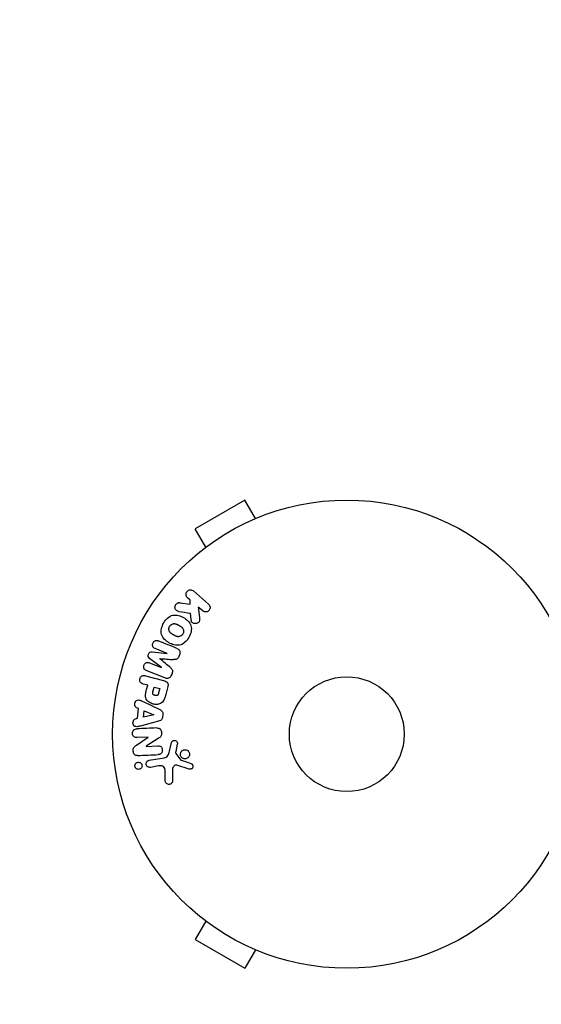
# Model space of a CAD drawing. Units: millimetres. Extents: x -5956 to 6424, y -3944 to 4681.
# Drawn here: x -3175 to -3057, y 480 to 703 of the extents above; entities that cross this region are included whole.
import ezdxf

# ---------------------------------------------------------------- set-up
doc = ezdxf.new("R2010")
doc.units = ezdxf.units.MM
doc.header["$LTSCALE"] = 20
doc.linetypes.add('HIDDEN', pattern=[9.525, 6.35, -3.175])
doc.layers.add('2d', color=230, linetype='Continuous')
doc.layers.add('ASTM-BufferZone', color=240, linetype='HIDDEN')

msp = doc.modelspace()

# ---------------------------------------------------------------- linework, layer by layer
at = {"layer": '2d'}
for p, q in [((-3124.11, 593.96), (-3135.37, 587.46)), ((-3121.71, 589.8), (-3124.11, 593.96)), ((-3120.35, 590.36), (-3120.31, 590.38)), ((-3120.31, 590.38), (-3120.31, 590.37)), ((-3132.97, 583.3), (-3135.37, 587.46)), ((-3134.17, 582.38), (-3134.13, 582.4)), ((-3134.17, 582.38), (-3134.16, 582.37)), ((-3135.77, 573.43), (-3132.33, 570.44)), ((-3138.82, 570.77), (-3136.46, 570.42)), ((-3136.47, 571.36), (-3137.09, 571.9)), ((-3136.46, 570.42), (-3136.47, 571.36)), ((-3133.66, 568.91), (-3134.66, 569.78)), ((-3134.66, 569.78), (-3134.39, 567.44)), ((-3136.28, 566.99), (-3136.43, 568.37)), ((-3145.09, 559.65), (-3141.71, 559.27)), ((-3141.7, 559.29), (-3144.43, 560.39)), ((-3143, 556.09), (-3145.69, 558.16)), ((-3143.39, 558.11), (-3143.39, 558.09)), ((-3141.71, 559.27), (-3141.7, 559.29)), ((-3138.9, 558.97), (-3139.06, 558.57)), ((-3142.2, 553.72), (-3146.43, 555.42)), ((-3145.73, 557.17), (-3143, 556.07)), ((-3143, 556.07), (-3143, 556.09)), ((-3146.59, 554.23), (-3142.54, 553.15)), ((-3140.6, 554.75), (-3140.76, 554.35)), ((-3146.11, 552.07), (-3147.1, 552.33)), ((-3146.37, 551.09), (-3146.11, 552.07)), ((-3144.92, 550.59), (-3144.63, 551.67)), ((-3144.63, 551.67), (-3143.37, 551.33)), ((-3143.37, 551.33), (-3143.63, 550.34)), ((-3141.55, 551.76), (-3142.02, 550)), ((-3148.17, 546.8), (-3148.62, 546.99)), ((-3148.38, 544.61), (-3148.17, 546.8)), ((-3147.08, 544.87), (-3146.94, 546.29)), ((-3146.99, 548.31), (-3143.39, 546.56)), ((-3146.94, 546.29), (-3144.71, 545.37)), ((-3148.86, 544.5), (-3148.38, 544.61)), ((-3143.64, 543.92), (-3147.51, 542.9)), ((-3144.71, 545.35), (-3147.08, 544.87)), ((-3144.71, 545.37), (-3144.71, 545.35)), ((-3142.67, 545.49), (-3142.73, 544.84)), ((-3148.66, 538.52), (-3145.98, 540.32)), ((-3145.98, 540.34), (-3148.47, 540.23)), ((-3143.5, 540.16), (-3146.47, 538.25)), ((-3145.98, 540.32), (-3145.98, 540.34)), ((-3146.47, 538.23), (-3143.82, 538.35)), ((-3146.47, 538.25), (-3146.47, 538.23)), ((-3141.15, 537.15), (-3140.71, 539.12)), ((-3139.41, 538.73), (-3139.76, 537.08)), ((-3145.78, 535.08), (-3142.4, 535.68)), ((-3139.74, 536.66), (-3138.64, 535.15)), ((-3143.64, 533.82), (-3145.5, 533.49)), ((-3140.53, 532.79), (-3140.49, 530.38)), ((-3136.74, 533.08), (-3139.5, 533.95)), ((-3142.12, 530.47), (-3142.17, 532.58)), ((-3134.17, 499.62), (-3134.16, 499.63)), ((-3134.13, 499.6), (-3134.17, 499.62)), ((-3132.97, 498.7), (-3135.37, 494.54)), ((-3135.37, 494.54), (-3124.11, 488.04)), ((-3121.71, 492.2), (-3124.11, 488.04)), ((-3120.31, 491.62), (-3120.35, 491.64)), ((-3120.31, 491.62), (-3120.31, 491.63))]:
    msp.add_line(p, q, dxfattribs=at)
for radius in [53, 13]:
    msp.add_circle((-3101.04, 541), radius, dxfattribs=at)
for points, knots in [([(-3137.09, 571.9), (-3137.28, 572.06), (-3137.41, 572.29), (-3137.46, 572.81), (-3137.38, 573.11), (-3137.01, 573.54), (-3136.73, 573.67), (-3136.2, 573.69), (-3135.95, 573.59), (-3135.77, 573.43)], [0, 0, 0, 0, 0.25, 0.25, 0.5, 0.5, 0.75, 0.75, 1, 1, 1, 1]), ([(-3139.09, 568.81), (-3139.22, 568.83), (-3139.35, 568.86), (-3139.47, 568.92), (-3139.56, 568.97), (-3139.65, 569.04), (-3139.71, 569.12), (-3139.78, 569.2), (-3139.83, 569.3), (-3139.87, 569.4), (-3139.91, 569.51), (-3139.93, 569.64), (-3139.93, 569.76), (-3139.93, 569.88), (-3139.9, 570.01), (-3139.85, 570.12), (-3139.81, 570.22), (-3139.76, 570.31), (-3139.69, 570.4), (-3139.62, 570.48), (-3139.54, 570.56), (-3139.45, 570.62), (-3139.36, 570.68), (-3139.26, 570.73), (-3139.16, 570.75), (-3139.07, 570.78), (-3138.98, 570.79), (-3138.89, 570.78), (-3138.87, 570.78), (-3138.84, 570.78), (-3138.82, 570.77)], [0, 0, 0, 0, 0.137001, 0.137001, 0.137001, 0.246393, 0.246393, 0.246393, 0.354986, 0.354986, 0.354986, 0.477177, 0.477177, 0.477177, 0.591071, 0.591071, 0.591071, 0.686744, 0.686744, 0.686744, 0.786579, 0.786579, 0.786579, 0.884953, 0.884953, 0.884953, 0.973899, 0.973899, 0.973899, 1, 1, 1, 1]), ([(-3132.33, 570.44), (-3132.23, 570.36), (-3132.15, 570.26), (-3132.09, 570.14), (-3132.04, 570.03), (-3132, 569.9), (-3131.98, 569.77), (-3131.97, 569.65), (-3131.98, 569.52), (-3132.02, 569.4), (-3132.05, 569.29), (-3132.1, 569.18), (-3132.17, 569.09), (-3132.23, 569), (-3132.3, 568.93), (-3132.39, 568.86), (-3132.47, 568.8), (-3132.56, 568.76), (-3132.65, 568.72), (-3132.74, 568.69), (-3132.85, 568.67), (-3132.94, 568.66), (-3133.05, 568.66), (-3133.16, 568.67), (-3133.26, 568.7), (-3133.37, 568.73), (-3133.48, 568.78), (-3133.57, 568.85), (-3133.6, 568.87), (-3133.63, 568.89), (-3133.66, 568.91)], [0, 0, 0, 0, 0.125499, 0.125499, 0.125499, 0.251629, 0.251629, 0.251629, 0.369238, 0.369238, 0.369238, 0.472705, 0.472705, 0.472705, 0.56563, 0.56563, 0.56563, 0.655478, 0.655478, 0.655478, 0.749078, 0.749078, 0.749078, 0.851455, 0.851455, 0.851455, 0.96528, 0.96528, 0.96528, 1, 1, 1, 1]), ([(-3136.8, 562.9), (-3137.04, 562.49), (-3137.33, 562.11), (-3138.03, 561.48), (-3138.45, 561.25), (-3139.31, 561.07), (-3139.75, 561.12), (-3140.57, 561.33), (-3140.95, 561.5), (-3141.66, 561.92), (-3142, 562.17), (-3142.58, 562.77), (-3142.83, 563.12), (-3143.24, 564.38), (-3142.95, 565.38), (-3142.48, 566.19)], [0, 0, 0, 0, 0.0625, 0.0625, 0.125, 0.125, 0.1875, 0.1875, 0.25, 0.25, 0.3125, 0.3125, 0.375, 0.375, 0.5, 0.5, 0.5, 0.5]), ([(-3142.48, 566.19), (-3142.25, 566.6), (-3141.95, 566.99), (-3141.25, 567.61), (-3140.83, 567.84), (-3139.97, 568.02), (-3139.54, 567.97), (-3138.74, 567.77), (-3138.35, 567.6), (-3137.64, 567.18), (-3137.3, 566.94), (-3136.71, 566.34), (-3136.46, 565.98), (-3136.19, 565.15), (-3136.19, 564.67), (-3136.38, 563.76), (-3136.56, 563.32), (-3136.8, 562.9)], [0.5, 0.5, 0.5, 0.5, 0.5625, 0.5625, 0.625, 0.625, 0.6875, 0.6875, 0.75, 0.75, 0.8125, 0.8125, 0.875, 0.875, 0.9375, 0.9375, 1, 1, 1, 1]), ([(-3134.39, 567.44), (-3134.37, 567.25), (-3134.35, 567.07), (-3134.36, 566.88), (-3134.36, 566.8), (-3134.37, 566.71), (-3134.39, 566.63), (-3134.41, 566.57), (-3134.43, 566.5), (-3134.47, 566.44), (-3134.51, 566.38), (-3134.56, 566.33), (-3134.61, 566.28), (-3134.68, 566.22), (-3134.77, 566.17), (-3134.85, 566.14), (-3134.98, 566.08), (-3135.12, 566.05), (-3135.26, 566.04), (-3135.39, 566.02), (-3135.53, 566.03), (-3135.66, 566.07), (-3135.75, 566.09), (-3135.84, 566.12), (-3135.92, 566.17), (-3135.98, 566.22), (-3136.04, 566.27), (-3136.09, 566.33), (-3136.14, 566.41), (-3136.18, 566.5), (-3136.2, 566.59), (-3136.24, 566.72), (-3136.26, 566.85), (-3136.28, 566.99)], [0, 0, 0, 0, 0.15747, 0.15747, 0.15747, 0.224864, 0.224864, 0.224864, 0.280831, 0.280831, 0.280831, 0.337178, 0.337178, 0.337178, 0.4143, 0.4143, 0.4143, 0.530418, 0.530418, 0.530418, 0.649048, 0.649048, 0.649048, 0.732954, 0.732954, 0.732954, 0.801253, 0.801253, 0.801253, 0.885427, 0.885427, 0.885427, 1, 1, 1, 1]), ([(-3138.14, 563.68), (-3138.17, 563.63), (-3138.2, 563.59), (-3138.27, 563.5), (-3138.31, 563.46), (-3138.38, 563.38), (-3138.43, 563.35), (-3138.51, 563.28), (-3138.56, 563.25), (-3138.7, 563.18), (-3138.8, 563.14), (-3138.95, 563.1), (-3139.02, 563.08), (-3139.1, 563.07), (-3139.15, 563.07), (-3139.18, 563.07), (-3139.25, 563.07), (-3139.32, 563.07), (-3139.41, 563.09), (-3139.44, 563.09), (-3139.47, 563.1), (-3139.48, 563.1), (-3139.54, 563.12), (-3139.6, 563.13), (-3139.69, 563.16), (-3139.72, 563.18), (-3139.74, 563.19), (-3139.76, 563.19), (-3139.81, 563.21), (-3139.87, 563.24), (-3139.95, 563.28), (-3139.99, 563.3), (-3140, 563.31), (-3140.02, 563.32), (-3140.02, 563.32), (-3140.05, 563.34), (-3140.08, 563.35), (-3140.11, 563.37), (-3140.13, 563.38), (-3140.14, 563.39), (-3140.15, 563.39), (-3140.16, 563.4), (-3140.19, 563.41), (-3140.22, 563.43), (-3140.25, 563.45), (-3140.27, 563.46), (-3140.31, 563.49), (-3140.35, 563.51), (-3140.38, 563.53), (-3140.39, 563.53), (-3140.4, 563.54), (-3140.4, 563.54), (-3140.43, 563.55), (-3140.46, 563.57), (-3140.49, 563.59), (-3140.51, 563.6), (-3140.52, 563.61), (-3140.57, 563.64), (-3140.64, 563.69), (-3140.7, 563.73), (-3140.73, 563.75), (-3140.75, 563.77), (-3140.76, 563.77), (-3140.81, 563.81), (-3140.87, 563.86), (-3140.93, 563.91), (-3140.95, 563.94), (-3140.97, 563.96), (-3140.97, 563.96), (-3141.02, 564.01), (-3141.05, 564.05), (-3141.1, 564.13), (-3141.13, 564.17), (-3141.2, 564.29), (-3141.24, 564.39), (-3141.27, 564.54), (-3141.28, 564.59), (-3141.3, 564.69), (-3141.3, 564.74), (-3141.3, 564.85), (-3141.3, 564.93), (-3141.29, 565.01), (-3141.28, 565.06), (-3141.27, 565.09), (-3141.24, 565.22), (-3141.19, 565.32), (-3141.14, 565.42)], [0, 0, 0, 0, 0.0156406, 0.0156406, 0.0312813, 0.0312813, 0.0469219, 0.0469219, 0.0625626, 0.0625626, 0.0938438, 0.0938438, 0.1094845, 0.1173048, 0.1173048, 0.1251251, 0.1251251, 0.1407658, 0.1485861, 0.1524962, 0.1524962, 0.1564064, 0.1564064, 0.172047, 0.1798674, 0.1837775, 0.1837775, 0.1876877, 0.1876877, 0.2033283, 0.2111486, 0.2150588, 0.2170139, 0.2170139, 0.218969, 0.218969, 0.2267893, 0.2306994, 0.2326545, 0.2326545, 0.2346096, 0.2346096, 0.2424299, 0.2463401, 0.2463401, 0.2502502, 0.2502502, 0.2580706, 0.2619807, 0.2639358, 0.2639358, 0.2658909, 0.2658909, 0.2737112, 0.2776214, 0.2776214, 0.2815315, 0.2815315, 0.2971722, 0.3049925, 0.3089026, 0.3089026, 0.3128128, 0.3128128, 0.3284534, 0.3362738, 0.3401839, 0.3401839, 0.3440941, 0.3440941, 0.3597347, 0.3597347, 0.3753754, 0.3753754, 0.4066566, 0.4066566, 0.4222973, 0.4222973, 0.4379379, 0.4379379, 0.4535785, 0.4613989, 0.4613989, 0.4692192, 0.4692192, 0.5005005, 0.5005005, 0.5005005, 0.5005005]), ([(-3141.14, 565.42), (-3141.11, 565.46), (-3141.07, 565.53), (-3141.01, 565.59), (-3140.98, 565.63), (-3140.96, 565.65), (-3140.9, 565.71), (-3140.86, 565.74), (-3140.77, 565.81), (-3140.72, 565.84), (-3140.58, 565.91), (-3140.49, 565.95), (-3140.34, 565.99), (-3140.29, 566), (-3140.19, 566.02), (-3140.14, 566.02), (-3140.04, 566.02), (-3139.97, 566.02), (-3139.88, 566), (-3139.85, 566), (-3139.82, 565.99), (-3139.81, 565.99), (-3139.75, 565.98), (-3139.69, 565.96), (-3139.61, 565.93), (-3139.57, 565.91), (-3139.55, 565.9), (-3139.53, 565.9), (-3139.49, 565.88), (-3139.42, 565.85), (-3139.35, 565.81), (-3139.31, 565.79), (-3139.29, 565.78), (-3139.28, 565.77), (-3139.25, 565.76), (-3139.22, 565.74), (-3139.18, 565.72), (-3139.16, 565.71), (-3139.15, 565.71), (-3139.14, 565.7), (-3139.12, 565.69), (-3139.08, 565.66), (-3138.98, 565.61), (-3138.94, 565.59), (-3138.91, 565.57), (-3138.9, 565.56), (-3138.9, 565.56), (-3138.9, 565.56), (-3138.87, 565.54), (-3138.83, 565.52), (-3138.8, 565.5), (-3138.78, 565.49), (-3138.78, 565.49), (-3138.77, 565.48), (-3138.72, 565.45), (-3138.66, 565.41), (-3138.59, 565.36), (-3138.56, 565.34), (-3138.54, 565.33), (-3138.54, 565.33), (-3138.48, 565.29), (-3138.43, 565.24), (-3138.37, 565.18), (-3138.34, 565.16), (-3138.33, 565.14), (-3138.32, 565.13), (-3138.28, 565.09), (-3138.24, 565.05), (-3138.19, 564.97), (-3138.16, 564.93), (-3138.09, 564.8), (-3138.05, 564.71), (-3138.01, 564.56), (-3138, 564.51), (-3137.99, 564.41), (-3137.98, 564.36), (-3137.98, 564.25), (-3137.99, 564.17), (-3138, 564.09), (-3138.01, 564.04), (-3138.01, 564.01), (-3138.05, 563.87), (-3138.09, 563.77), (-3138.14, 563.68)], [0.5005005, 0.5005005, 0.5005005, 0.5005005, 0.5161098, 0.5239145, 0.5239145, 0.5317192, 0.5317192, 0.5473285, 0.5473285, 0.5629379, 0.5629379, 0.5941566, 0.5941566, 0.609766, 0.609766, 0.6253754, 0.6253754, 0.6409847, 0.6487894, 0.6526917, 0.6526917, 0.6565941, 0.6565941, 0.6722034, 0.6800081, 0.6839105, 0.6839105, 0.6878128, 0.6878128, 0.7034222, 0.7112268, 0.7151292, 0.7151292, 0.7190315, 0.7190315, 0.7268362, 0.7307385, 0.7326897, 0.7326897, 0.7346409, 0.7346409, 0.7502502, 0.7502502, 0.7580549, 0.7619573, 0.7639084, 0.7639084, 0.7658596, 0.7658596, 0.7736643, 0.7775666, 0.7795178, 0.7795178, 0.781469, 0.781469, 0.7970783, 0.804883, 0.8087853, 0.8087853, 0.8126877, 0.8126877, 0.828297, 0.8361017, 0.8400041, 0.8400041, 0.8439064, 0.8439064, 0.8595158, 0.8595158, 0.8751251, 0.8751251, 0.9063438, 0.9063438, 0.9219532, 0.9219532, 0.9375626, 0.9375626, 0.9531719, 0.9609766, 0.9609766, 0.9687813, 0.9687813, 1, 1, 1, 1]), ([(-3144.43, 560.39), (-3144.55, 560.44), (-3144.68, 560.5), (-3144.78, 560.6), (-3144.84, 560.66), (-3144.89, 560.73), (-3144.93, 560.81), (-3144.97, 560.89), (-3144.99, 560.98), (-3145, 561.08), (-3145.01, 561.17), (-3145.01, 561.28), (-3144.99, 561.38), (-3144.97, 561.49), (-3144.94, 561.6), (-3144.89, 561.7), (-3144.84, 561.79), (-3144.77, 561.88), (-3144.7, 561.96), (-3144.63, 562.04), (-3144.54, 562.1), (-3144.45, 562.15), (-3144.36, 562.2), (-3144.27, 562.22), (-3144.17, 562.23), (-3144.07, 562.24), (-3143.97, 562.22), (-3143.88, 562.19), (-3143.82, 562.17), (-3143.77, 562.15), (-3143.72, 562.13)], [0, 0, 0, 0, 0.149557, 0.149557, 0.149557, 0.240892, 0.240892, 0.240892, 0.331834, 0.331834, 0.331834, 0.428634, 0.428634, 0.428634, 0.53396, 0.53396, 0.53396, 0.633918, 0.633918, 0.633918, 0.73669, 0.73669, 0.73669, 0.833499, 0.833499, 0.833499, 0.94118, 0.94118, 0.94118, 1, 1, 1, 1]), ([(-3145.69, 558.16), (-3145.83, 558.27), (-3145.95, 558.39), (-3146.05, 558.74), (-3146, 558.94), (-3145.86, 559.3), (-3145.75, 559.48), (-3145.44, 559.67), (-3145.26, 559.67), (-3145.09, 559.65)], [0, 0, 0, 0, 0.25, 0.25, 0.5, 0.5, 0.75, 0.75, 1, 1, 1, 1]), ([(-3139.49, 560.43), (-3139.35, 560.37), (-3139.22, 560.29), (-3139.11, 560.19), (-3139.03, 560.11), (-3138.96, 560.02), (-3138.9, 559.92), (-3138.85, 559.82), (-3138.82, 559.7), (-3138.8, 559.58), (-3138.79, 559.47), (-3138.8, 559.35), (-3138.82, 559.24), (-3138.83, 559.15), (-3138.86, 559.06), (-3138.9, 558.97)], [0, 0, 0, 0, 0.270608, 0.270608, 0.270608, 0.467141, 0.467141, 0.467141, 0.66447, 0.66447, 0.66447, 0.851846, 0.851846, 0.851846, 1, 1, 1, 1]), ([(-3139.06, 558.57), (-3139.11, 558.44), (-3139.17, 558.32), (-3139.25, 558.21), (-3139.3, 558.14), (-3139.36, 558.08), (-3139.42, 558.03), (-3139.49, 557.98), (-3139.56, 557.94), (-3139.64, 557.92), (-3139.77, 557.88), (-3139.91, 557.88), (-3140.05, 557.88), (-3140.11, 557.88), (-3140.18, 557.89), (-3140.24, 557.89)], [0, 0, 0, 0, 0.262144, 0.262144, 0.262144, 0.418954, 0.418954, 0.418954, 0.577827, 0.577827, 0.577827, 0.864518, 0.864518, 0.864518, 1, 1, 1, 1]), ([(-3146.43, 555.42), (-3146.56, 555.47), (-3146.69, 555.54), (-3146.79, 555.63), (-3146.85, 555.69), (-3146.9, 555.76), (-3146.93, 555.83), (-3146.97, 555.91), (-3146.99, 555.99), (-3147.01, 556.08), (-3147.02, 556.17), (-3147.02, 556.27), (-3147.01, 556.36), (-3146.99, 556.47), (-3146.96, 556.58), (-3146.92, 556.68), (-3146.88, 556.78), (-3146.82, 556.87), (-3146.75, 556.95), (-3146.68, 557.03), (-3146.6, 557.1), (-3146.51, 557.15), (-3146.42, 557.21), (-3146.32, 557.24), (-3146.22, 557.26), (-3146.14, 557.27), (-3146.05, 557.26), (-3145.97, 557.25), (-3145.89, 557.23), (-3145.81, 557.2), (-3145.73, 557.17)], [0, 0, 0, 0, 0.149412, 0.149412, 0.149412, 0.234669, 0.234669, 0.234669, 0.319552, 0.319552, 0.319552, 0.409122, 0.409122, 0.409122, 0.510496, 0.510496, 0.510496, 0.610839, 0.610839, 0.610839, 0.713767, 0.713767, 0.713767, 0.817551, 0.817551, 0.817551, 0.907085, 0.907085, 0.907085, 1, 1, 1, 1]), ([(-3140.98, 556.06), (-3140.89, 555.98), (-3140.79, 555.9), (-3140.71, 555.8), (-3140.64, 555.74), (-3140.59, 555.66), (-3140.55, 555.57), (-3140.51, 555.51), (-3140.49, 555.44), (-3140.49, 555.36), (-3140.48, 555.27), (-3140.48, 555.17), (-3140.5, 555.08), (-3140.52, 554.97), (-3140.56, 554.86), (-3140.6, 554.75)], [0, 0, 0, 0, 0.262214, 0.262214, 0.262214, 0.45352, 0.45352, 0.45352, 0.59911, 0.59911, 0.59911, 0.778355, 0.778355, 0.778355, 1, 1, 1, 1]), ([(-3147.1, 552.33), (-3147.25, 552.37), (-3147.39, 552.42), (-3147.52, 552.51), (-3147.6, 552.56), (-3147.68, 552.63), (-3147.74, 552.71), (-3147.8, 552.8), (-3147.84, 552.89), (-3147.87, 552.99), (-3147.9, 553.1), (-3147.92, 553.21), (-3147.91, 553.32), (-3147.91, 553.43), (-3147.89, 553.54), (-3147.85, 553.65), (-3147.82, 553.74), (-3147.77, 553.83), (-3147.71, 553.9), (-3147.65, 553.99), (-3147.58, 554.06), (-3147.5, 554.12), (-3147.42, 554.18), (-3147.32, 554.23), (-3147.23, 554.26), (-3147.13, 554.29), (-3147.04, 554.3), (-3146.95, 554.29), (-3146.83, 554.29), (-3146.7, 554.27), (-3146.59, 554.23)], [0, 0, 0, 0, 0.150582, 0.150582, 0.150582, 0.244297, 0.244297, 0.244297, 0.338108, 0.338108, 0.338108, 0.43157, 0.43157, 0.43157, 0.526276, 0.526276, 0.526276, 0.608642, 0.608642, 0.608642, 0.696468, 0.696468, 0.696468, 0.792269, 0.792269, 0.792269, 0.881826, 0.881826, 0.881826, 1, 1, 1, 1]), ([(-3142.54, 553.15), (-3142.35, 553.1), (-3142.17, 553.04), (-3142, 552.94), (-3141.9, 552.89), (-3141.81, 552.82), (-3141.73, 552.74), (-3141.66, 552.67), (-3141.61, 552.6), (-3141.57, 552.51), (-3141.53, 552.43), (-3141.51, 552.33), (-3141.5, 552.23), (-3141.49, 552.12), (-3141.5, 551.99), (-3141.52, 551.87), (-3141.53, 551.84), (-3141.54, 551.8), (-3141.55, 551.76)], [0, 0, 0, 0, 0.31317, 0.31317, 0.31317, 0.49167, 0.49167, 0.49167, 0.632378, 0.632378, 0.632378, 0.773792, 0.773792, 0.773792, 0.946691, 0.946691, 0.946691, 1, 1, 1, 1]), ([(-3140.76, 554.35), (-3140.81, 554.23), (-3140.88, 554.11), (-3140.96, 554.01), (-3141.04, 553.9), (-3141.15, 553.82), (-3141.25, 553.75), (-3141.35, 553.69), (-3141.46, 553.65), (-3141.57, 553.63), (-3141.67, 553.61), (-3141.78, 553.61), (-3141.89, 553.63), (-3142, 553.64), (-3142.1, 553.67), (-3142.2, 553.72)], [0, 0, 0, 0, 0.211935, 0.211935, 0.211935, 0.42554, 0.42554, 0.42554, 0.616183, 0.616183, 0.616183, 0.804578, 0.804578, 0.804578, 1, 1, 1, 1]), ([(-3142.02, 550), (-3142.11, 549.64), (-3142.22, 549.29), (-3142.51, 548.61), (-3142.71, 548.29), (-3143.27, 547.88), (-3143.6, 547.78), (-3144.25, 547.72), (-3144.58, 547.75), (-3145.21, 547.91), (-3145.51, 548.04), (-3146.06, 548.4), (-3146.31, 548.63), (-3146.62, 549.26), (-3146.65, 549.64), (-3146.56, 550.37), (-3146.47, 550.73), (-3146.37, 551.09)], [0, 0, 0, 0, 0.125, 0.125, 0.25, 0.25, 0.375, 0.375, 0.5, 0.5, 0.625, 0.625, 0.75, 0.75, 0.875, 0.875, 1, 1, 1, 1]), ([(-3143.63, 550.34), (-3143.64, 550.31), (-3143.65, 550.27), (-3143.66, 550.23), (-3143.67, 550.21), (-3143.67, 550.21), (-3143.67, 550.2), (-3143.67, 550.2), (-3143.68, 550.17), (-3143.69, 550.13), (-3143.71, 550.09), (-3143.71, 550.07), (-3143.72, 550.06), (-3143.72, 550.06), (-3143.73, 550.02), (-3143.75, 549.99), (-3143.77, 549.96), (-3143.78, 549.93), (-3143.78, 549.93), (-3143.82, 549.87), (-3143.85, 549.83), (-3143.91, 549.79), (-3143.94, 549.77), (-3143.97, 549.76), (-3143.99, 549.75), (-3144.01, 549.75), (-3144.04, 549.74), (-3144.07, 549.73), (-3144.1, 549.73), (-3144.13, 549.72), (-3144.14, 549.72), (-3144.17, 549.72), (-3144.19, 549.72), (-3144.24, 549.72), (-3144.26, 549.72), (-3144.33, 549.73), (-3144.38, 549.74), (-3144.44, 549.75), (-3144.46, 549.76), (-3144.51, 549.77), (-3144.53, 549.78), (-3144.57, 549.79), (-3144.6, 549.8), (-3144.63, 549.82), (-3144.65, 549.83), (-3144.66, 549.83), (-3144.69, 549.85), (-3144.72, 549.87), (-3144.75, 549.88), (-3144.77, 549.9), (-3144.78, 549.9), (-3144.81, 549.93), (-3144.83, 549.95), (-3144.86, 549.97), (-3144.87, 549.99), (-3144.88, 550), (-3144.9, 550.03), (-3144.91, 550.05), (-3144.93, 550.09), (-3144.94, 550.12), (-3144.96, 550.16), (-3144.96, 550.2), (-3144.97, 550.24), (-3144.97, 550.26), (-3144.97, 550.28), (-3144.97, 550.31), (-3144.97, 550.35), (-3144.96, 550.39), (-3144.96, 550.41), (-3144.96, 550.43), (-3144.95, 550.49), (-3144.94, 550.54), (-3144.92, 550.59)], [0, 0, 0, 0, 0.03125, 0.046875, 0.054688, 0.058594, 0.058594, 0.0625, 0.0625, 0.09375, 0.109375, 0.117188, 0.117188, 0.125, 0.125, 0.15625, 0.171875, 0.171875, 0.1875, 0.1875, 0.25, 0.25, 0.28125, 0.296875, 0.296875, 0.3125, 0.3125, 0.34375, 0.359375, 0.359375, 0.375, 0.375, 0.40625, 0.40625, 0.4375, 0.4375, 0.5, 0.5, 0.53125, 0.53125, 0.5625, 0.5625, 0.59375, 0.609375, 0.609375, 0.625, 0.625, 0.65625, 0.671875, 0.671875, 0.6875, 0.6875, 0.71875, 0.734375, 0.734375, 0.75, 0.75, 0.78125, 0.78125, 0.8125, 0.8125, 0.84375, 0.859375, 0.859375, 0.875, 0.875, 0.90625, 0.921875, 0.921875, 0.9375, 0.9375, 1, 1, 1, 1]), ([(-3148.62, 546.99), (-3148.89, 547.1), (-3149.05, 547.44), (-3149.05, 547.95), (-3149.02, 548.12), (-3148.89, 548.43), (-3148.78, 548.56), (-3148.38, 548.79), (-3148.07, 548.76), (-3147.52, 548.57), (-3147.25, 548.44), (-3146.99, 548.31)], [0, 0, 0, 0, 0.25, 0.25, 0.375, 0.375, 0.5, 0.5, 0.75, 0.75, 1, 1, 1, 1]), ([(-3143.39, 546.56), (-3143.29, 546.51), (-3143.19, 546.46), (-3143.09, 546.39), (-3143, 546.33), (-3142.91, 546.24), (-3142.84, 546.15), (-3142.78, 546.07), (-3142.74, 545.98), (-3142.71, 545.89), (-3142.68, 545.8), (-3142.67, 545.7), (-3142.67, 545.6), (-3142.67, 545.56), (-3142.67, 545.53), (-3142.67, 545.49)], [0, 0, 0, 0, 0.258514, 0.258514, 0.258514, 0.521139, 0.521139, 0.521139, 0.723781, 0.723781, 0.723781, 0.926502, 0.926502, 0.926502, 1, 1, 1, 1]), ([(-3147.51, 542.9), (-3147.8, 542.82), (-3148.08, 542.74), (-3148.66, 542.66), (-3148.97, 542.69), (-3149.43, 543.1), (-3149.5, 543.48), (-3149.37, 544.14), (-3149.15, 544.44), (-3148.86, 544.5)], [0, 0, 0, 0, 0.25, 0.25, 0.5, 0.5, 0.75, 0.75, 1, 1, 1, 1]), ([(-3142.73, 544.84), (-3142.74, 544.74), (-3142.77, 544.63), (-3142.81, 544.54), (-3142.85, 544.44), (-3142.9, 544.36), (-3142.97, 544.28), (-3143.03, 544.21), (-3143.1, 544.15), (-3143.18, 544.11), (-3143.32, 544.02), (-3143.48, 543.96), (-3143.64, 543.92)], [0, 0, 0, 0, 0.210571, 0.210571, 0.210571, 0.422328, 0.422328, 0.422328, 0.621156, 0.621156, 0.621156, 1, 1, 1, 1]), ([(-3148.47, 540.23), (-3148.73, 540.22), (-3148.99, 540.25), (-3149.41, 540.57), (-3149.54, 540.87), (-3149.57, 541.45), (-3149.47, 541.76), (-3149.08, 542.14), (-3148.81, 542.19), (-3148.56, 542.2)], [0, 0, 0, 0, 0.25, 0.25, 0.5, 0.5, 0.75, 0.75, 1, 1, 1, 1]), ([(-3144.07, 542.4), (-3143.91, 542.4), (-3143.76, 542.4), (-3143.61, 542.36), (-3143.53, 542.34), (-3143.45, 542.31), (-3143.38, 542.26), (-3143.31, 542.21), (-3143.25, 542.15), (-3143.2, 542.08), (-3143.14, 541.99), (-3143.09, 541.89), (-3143.06, 541.78), (-3143, 541.6), (-3142.97, 541.41), (-3142.97, 541.22), (-3142.96, 541.09), (-3142.97, 540.95), (-3143, 540.82), (-3143.02, 540.72), (-3143.06, 540.62), (-3143.11, 540.54), (-3143.16, 540.45), (-3143.23, 540.38), (-3143.3, 540.31), (-3143.36, 540.26), (-3143.43, 540.2), (-3143.5, 540.16)], [0, 0, 0, 0, 0.1575, 0.1575, 0.1575, 0.241033, 0.241033, 0.241033, 0.325709, 0.325709, 0.325709, 0.429473, 0.429473, 0.429473, 0.603377, 0.603377, 0.603377, 0.728155, 0.728155, 0.728155, 0.821685, 0.821685, 0.821685, 0.914881, 0.914881, 0.914881, 1, 1, 1, 1]), ([(-3140.71, 539.12), (-3140.7, 539.18), (-3140.67, 539.23), (-3140.64, 539.28), (-3140.61, 539.33), (-3140.57, 539.38), (-3140.53, 539.42), (-3140.46, 539.47), (-3140.39, 539.52), (-3140.31, 539.55), (-3140.23, 539.58), (-3140.15, 539.59), (-3140.06, 539.6), (-3139.97, 539.6), (-3139.88, 539.58), (-3139.8, 539.55), (-3139.72, 539.52), (-3139.66, 539.47), (-3139.6, 539.42), (-3139.53, 539.36), (-3139.48, 539.29), (-3139.44, 539.21), (-3139.42, 539.16), (-3139.4, 539.1), (-3139.39, 539.04), (-3139.38, 538.96), (-3139.38, 538.88), (-3139.39, 538.81), (-3139.4, 538.78), (-3139.4, 538.76), (-3139.41, 538.73)], [0, 0, 0, 0, 0.082221, 0.082221, 0.082221, 0.163511, 0.163511, 0.163511, 0.287426, 0.287426, 0.287426, 0.413061, 0.413061, 0.413061, 0.546586, 0.546586, 0.546586, 0.661904, 0.661904, 0.661904, 0.780544, 0.780544, 0.780544, 0.862621, 0.862621, 0.862621, 0.966358, 0.966358, 0.966358, 1, 1, 1, 1]), ([(-3148.38, 536.18), (-3148.63, 536.17), (-3148.91, 536.19), (-3149.28, 536.58), (-3149.35, 536.88), (-3149.39, 537.45), (-3149.37, 537.76), (-3149.1, 538.23), (-3148.88, 538.38), (-3148.66, 538.52)], [0, 0, 0, 0, 0.25, 0.25, 0.5, 0.5, 0.75, 0.75, 1, 1, 1, 1]), ([(-3143.82, 538.35), (-3143.67, 538.35), (-3143.52, 538.35), (-3143.37, 538.31), (-3143.3, 538.29), (-3143.23, 538.26), (-3143.16, 538.21), (-3143.1, 538.17), (-3143.04, 538.11), (-3142.99, 538.04), (-3142.94, 537.95), (-3142.89, 537.86), (-3142.86, 537.75), (-3142.82, 537.63), (-3142.8, 537.49), (-3142.8, 537.36), (-3142.8, 537.22), (-3142.82, 537.08), (-3142.86, 536.96), (-3142.89, 536.86), (-3142.93, 536.78), (-3142.98, 536.7), (-3143.03, 536.64), (-3143.08, 536.58), (-3143.14, 536.54), (-3143.22, 536.48), (-3143.31, 536.45), (-3143.39, 536.43), (-3143.5, 536.4), (-3143.62, 536.38), (-3143.73, 536.38)], [0, 0, 0, 0, 0.149047, 0.149047, 0.149047, 0.224258, 0.224258, 0.224258, 0.300011, 0.300011, 0.300011, 0.394683, 0.394683, 0.394683, 0.514913, 0.514913, 0.514913, 0.635701, 0.635701, 0.635701, 0.72283, 0.72283, 0.72283, 0.796261, 0.796261, 0.796261, 0.886016, 0.886016, 0.886016, 1, 1, 1, 1]), ([(-3138.42, 535.74), (-3138.49, 535.82), (-3138.55, 535.91), (-3138.6, 536.01), (-3138.65, 536.11), (-3138.68, 536.22), (-3138.7, 536.33), (-3138.71, 536.43), (-3138.7, 536.54), (-3138.68, 536.65), (-3138.66, 536.75), (-3138.63, 536.86), (-3138.58, 536.95), (-3138.53, 537.04), (-3138.46, 537.13), (-3138.38, 537.2), (-3138.3, 537.28), (-3138.21, 537.35), (-3138.1, 537.39), (-3137.99, 537.44), (-3137.88, 537.48), (-3137.76, 537.49), (-3137.63, 537.5), (-3137.5, 537.48), (-3137.38, 537.45), (-3137.26, 537.41), (-3137.14, 537.36), (-3137.04, 537.28), (-3137, 537.25), (-3136.96, 537.21), (-3136.92, 537.17)], [0, 0, 0, 0, 0.0492127, 0.0492127, 0.0492127, 0.0985629, 0.0985629, 0.0985629, 0.1461901, 0.1461901, 0.1461901, 0.1936729, 0.1936729, 0.1936729, 0.2434261, 0.2434261, 0.2434261, 0.2970519, 0.2970519, 0.2970519, 0.3548805, 0.3548805, 0.3548805, 0.415485, 0.415485, 0.415485, 0.4757831, 0.4757831, 0.4757831, 0.5, 0.5, 0.5, 0.5]), ([(-3145.5, 533.49), (-3145.6, 533.47), (-3145.71, 533.48), (-3145.81, 533.5), (-3145.91, 533.52), (-3146.01, 533.56), (-3146.1, 533.62), (-3146.18, 533.67), (-3146.25, 533.75), (-3146.31, 533.83), (-3146.36, 533.91), (-3146.4, 534), (-3146.43, 534.09), (-3146.45, 534.16), (-3146.45, 534.25), (-3146.45, 534.33), (-3146.45, 534.41), (-3146.43, 534.49), (-3146.4, 534.56), (-3146.38, 534.63), (-3146.34, 534.71), (-3146.29, 534.77), (-3146.24, 534.84), (-3146.18, 534.9), (-3146.11, 534.94), (-3146.03, 535), (-3145.95, 535.04), (-3145.86, 535.06), (-3145.84, 535.07), (-3145.81, 535.08), (-3145.78, 535.08)], [0, 0, 0, 0, 0.128283, 0.128283, 0.128283, 0.257197, 0.257197, 0.257197, 0.376438, 0.376438, 0.376438, 0.47937, 0.47937, 0.47937, 0.570293, 0.570293, 0.570293, 0.657943, 0.657943, 0.657943, 0.74995, 0.74995, 0.74995, 0.851832, 0.851832, 0.851832, 0.966572, 0.966572, 0.966572, 1, 1, 1, 1]), ([(-3142.4, 535.68), (-3142.07, 535.73), (-3141.75, 535.86), (-3141.32, 536.42), (-3141.23, 536.79), (-3141.15, 537.15)], [0, 0, 0, 0, 0.5, 0.5, 1, 1, 1, 1]), ([(-3139.76, 537.08), (-3139.76, 537.04), (-3139.77, 537), (-3139.78, 536.96), (-3139.79, 536.92), (-3139.8, 536.87), (-3139.79, 536.82), (-3139.79, 536.79), (-3139.78, 536.76), (-3139.77, 536.73), (-3139.77, 536.71), (-3139.75, 536.68), (-3139.74, 536.66)], [0, 0, 0, 0, 0.271486, 0.271486, 0.271486, 0.613888, 0.613888, 0.613888, 0.826923, 0.826923, 0.826923, 1, 1, 1, 1]), ([(-3138.64, 535.15), (-3138.63, 535.13), (-3138.61, 535.12), (-3138.6, 535.11), (-3138.58, 535.1), (-3138.57, 535.09), (-3138.55, 535.08)], [0, 0, 0, 0, 0.529214, 0.529214, 0.529214, 1, 1, 1, 1]), ([(-3136.92, 537.17), (-3136.87, 537.12), (-3136.83, 537.06), (-3136.79, 537), (-3136.73, 536.9), (-3136.68, 536.79), (-3136.66, 536.68), (-3136.63, 536.57), (-3136.63, 536.46), (-3136.64, 536.35), (-3136.65, 536.25), (-3136.68, 536.14), (-3136.72, 536.05), (-3136.76, 535.95), (-3136.82, 535.86), (-3136.89, 535.78), (-3136.96, 535.69), (-3137.05, 535.62), (-3137.14, 535.56), (-3137.25, 535.5), (-3137.36, 535.46), (-3137.47, 535.44), (-3137.6, 535.42), (-3137.72, 535.41), (-3137.85, 535.44), (-3137.97, 535.46), (-3138.09, 535.5), (-3138.2, 535.57), (-3138.28, 535.62), (-3138.35, 535.67), (-3138.42, 535.74)], [0.5, 0.5, 0.5, 0.5, 0.5325, 0.5325, 0.5325, 0.5843306, 0.5843306, 0.5843306, 0.6325858, 0.6325858, 0.6325858, 0.6798809, 0.6798809, 0.6798809, 0.7287596, 0.7287596, 0.7287596, 0.781079, 0.781079, 0.781079, 0.8376169, 0.8376169, 0.8376169, 0.8975665, 0.8975665, 0.8975665, 0.9583179, 0.9583179, 0.9583179, 1, 1, 1, 1]), ([(-3148.89, 533.43), (-3148.93, 533.49), (-3148.96, 533.57), (-3148.98, 533.65), (-3149, 533.72), (-3149.01, 533.8), (-3149, 533.88), (-3149, 533.96), (-3148.98, 534.04), (-3148.96, 534.11), (-3148.93, 534.18), (-3148.89, 534.25), (-3148.85, 534.31), (-3148.8, 534.38), (-3148.74, 534.44), (-3148.67, 534.49), (-3148.6, 534.55), (-3148.51, 534.59), (-3148.42, 534.61), (-3148.33, 534.64), (-3148.22, 534.65), (-3148.12, 534.64), (-3148.02, 534.63), (-3147.91, 534.6), (-3147.81, 534.55), (-3147.72, 534.5), (-3147.64, 534.43), (-3147.57, 534.35), (-3147.54, 534.32), (-3147.52, 534.28), (-3147.5, 534.25)], [0, 0, 0, 0, 0.0433665, 0.0433665, 0.0433665, 0.0868094, 0.0868094, 0.0868094, 0.1295054, 0.1295054, 0.1295054, 0.1746613, 0.1746613, 0.1746613, 0.2253036, 0.2253036, 0.2253036, 0.2831823, 0.2831823, 0.2831823, 0.3477345, 0.3477345, 0.3477345, 0.4147773, 0.4147773, 0.4147773, 0.4773892, 0.4773892, 0.4773892, 0.5, 0.5, 0.5, 0.5]), ([(-3147.5, 534.25), (-3147.47, 534.2), (-3147.45, 534.15), (-3147.43, 534.1), (-3147.4, 534.02), (-3147.39, 533.93), (-3147.39, 533.85), (-3147.38, 533.77), (-3147.4, 533.69), (-3147.42, 533.62), (-3147.44, 533.54), (-3147.47, 533.47), (-3147.51, 533.41), (-3147.55, 533.34), (-3147.61, 533.27), (-3147.67, 533.22), (-3147.74, 533.16), (-3147.82, 533.12), (-3147.9, 533.08), (-3147.99, 533.05), (-3148.09, 533.03), (-3148.19, 533.03), (-3148.3, 533.03), (-3148.4, 533.05), (-3148.5, 533.09), (-3148.6, 533.13), (-3148.69, 533.19), (-3148.77, 533.27), (-3148.82, 533.31), (-3148.86, 533.37), (-3148.89, 533.43)], [0.5, 0.5, 0.5, 0.5, 0.5308264, 0.5308264, 0.5308264, 0.5764939, 0.5764939, 0.5764939, 0.619222, 0.619222, 0.619222, 0.6634255, 0.6634255, 0.6634255, 0.7123401, 0.7123401, 0.7123401, 0.7680844, 0.7680844, 0.7680844, 0.8308981, 0.8308981, 0.8308981, 0.8977418, 0.8977418, 0.8977418, 0.9621491, 0.9621491, 0.9621491, 1, 1, 1, 1]), ([(-3142.17, 532.58), (-3142.18, 532.78), (-3142.19, 532.99), (-3142.28, 533.4), (-3142.38, 533.6), (-3142.7, 533.83), (-3142.9, 533.86), (-3143.27, 533.87), (-3143.45, 533.85), (-3143.64, 533.82)], [0, 0, 0, 0, 0.25, 0.25, 0.5, 0.5, 0.75, 0.75, 1, 1, 1, 1]), ([(-3139.5, 533.95), (-3139.59, 533.98), (-3139.68, 533.99), (-3139.77, 533.99), (-3139.85, 533.98), (-3139.93, 533.95), (-3140.01, 533.91), (-3140.07, 533.88), (-3140.13, 533.83), (-3140.18, 533.77), (-3140.26, 533.69), (-3140.33, 533.58), (-3140.38, 533.47), (-3140.45, 533.31), (-3140.5, 533.13), (-3140.52, 532.95), (-3140.53, 532.9), (-3140.53, 532.85), (-3140.53, 532.79)], [0, 0, 0, 0, 0.155271, 0.155271, 0.155271, 0.300602, 0.300602, 0.300602, 0.425017, 0.425017, 0.425017, 0.625972, 0.625972, 0.625972, 0.919161, 0.919161, 0.919161, 1, 1, 1, 1]), ([(-3136.35, 534.37), (-3136.27, 534.34), (-3136.19, 534.3), (-3136.12, 534.25), (-3136.07, 534.21), (-3136.02, 534.16), (-3135.99, 534.11), (-3135.95, 534.05), (-3135.92, 533.99), (-3135.9, 533.92), (-3135.88, 533.86), (-3135.87, 533.79), (-3135.87, 533.72), (-3135.87, 533.65), (-3135.88, 533.57), (-3135.9, 533.5), (-3135.93, 533.44), (-3135.96, 533.38), (-3136, 533.33), (-3136.04, 533.28), (-3136.09, 533.23), (-3136.15, 533.19), (-3136.22, 533.14), (-3136.29, 533.1), (-3136.37, 533.08), (-3136.45, 533.05), (-3136.54, 533.05), (-3136.62, 533.05), (-3136.66, 533.06), (-3136.7, 533.07), (-3136.74, 533.08)], [0, 0, 0, 0, 0.121966, 0.121966, 0.121966, 0.214779, 0.214779, 0.214779, 0.307643, 0.307643, 0.307643, 0.401902, 0.401902, 0.401902, 0.50199, 0.50199, 0.50199, 0.594015, 0.594015, 0.594015, 0.695052, 0.695052, 0.695052, 0.816614, 0.816614, 0.816614, 0.940808, 0.940808, 0.940808, 1, 1, 1, 1]), ([(-3140.49, 530.38), (-3140.48, 530.31), (-3140.5, 530.24), (-3140.52, 530.17), (-3140.54, 530.11), (-3140.57, 530.05), (-3140.61, 529.99), (-3140.67, 529.91), (-3140.74, 529.84), (-3140.82, 529.78), (-3140.9, 529.72), (-3141, 529.68), (-3141.09, 529.65), (-3141.2, 529.62), (-3141.31, 529.61), (-3141.42, 529.62), (-3141.52, 529.64), (-3141.62, 529.67), (-3141.71, 529.72), (-3141.8, 529.77), (-3141.88, 529.84), (-3141.95, 529.92), (-3141.99, 529.97), (-3142.03, 530.04), (-3142.06, 530.11), (-3142.09, 530.2), (-3142.11, 530.29), (-3142.12, 530.38), (-3142.12, 530.41), (-3142.12, 530.44), (-3142.12, 530.47)], [0, 0, 0, 0, 0.078905, 0.078905, 0.078905, 0.156895, 0.156895, 0.156895, 0.278767, 0.278767, 0.278767, 0.402824, 0.402824, 0.402824, 0.540222, 0.540222, 0.540222, 0.661123, 0.661123, 0.661123, 0.781936, 0.781936, 0.781936, 0.864404, 0.864404, 0.864404, 0.968184, 0.968184, 0.968184, 1, 1, 1, 1])]:
    msp.add_open_spline(points, degree=3, knots=knots, dxfattribs=at)
for points in [[(-3139.09, 568.81), (-3138.19, 568.66), (-3137.3, 568.51), (-3136.43, 568.37)], [(-3139.49, 560.43), (-3140.85, 560.97), (-3142.26, 561.54), (-3143.72, 562.13)], [(-3143.39, 558.11), (-3142.31, 558.03), (-3141.26, 557.96), (-3140.24, 557.89)], [(-3140.98, 556.06), (-3141.77, 556.72), (-3142.57, 557.4), (-3143.39, 558.09)], [(-3144.07, 542.4), (-3145.5, 542.33), (-3147.01, 542.27), (-3148.56, 542.2)], [(-3148.38, 536.18), (-3146.77, 536.25), (-3145.22, 536.31), (-3143.73, 536.38)], [(-3136.35, 534.37), (-3137.07, 534.6), (-3137.8, 534.84), (-3138.55, 535.08)]]:
    msp.add_open_spline(points, degree=3, dxfattribs=at)
at = {"layer": 'ASTM-BufferZone', "flags": 128}
msp.add_lwpolyline([(5382.22, 2119.93), (4556.68, 690.27, -0.298812), (4275.98, -325.94), (4071.17, -680.69, -0.314891), (3620.54, -1645.19), (2860.51, -2084, -0.305502), (1824.67, -2012), (203.19, -2012), (-209.01, -2249.99, -0.147877), (-678.38, -2548.33, -0.594842), (-2277.7, -2548.33, -0.141493), (-2731.16, -2268), (-4126.05, -2268, -0.414214), (-5036.05, -1358), (-5036.05, -806, -0.473337), (-3947.43, 86.3, -0.880666), (-2395.72, 1193.42, -0.447065), (-1659.4, 2421.57, -0.209444), (-938.63, 2539.42, -0.0422), (-789.21, 2504.99, 0.344645), (274.53, 2896.9, -0.172715), (751.24, 3278.25), (1338.2, 3481.05, -0.252399), (2190.63, 3341.92, 0.39288), (3437.76, 3457.53, -0.355071), (4571.08, 3638.99), (5049.12, 3362.99, -0.414206), (5382.22, 2119.93)], format="xyb", close=True, dxfattribs=at)

doc.saveas('drawing.dxf')
